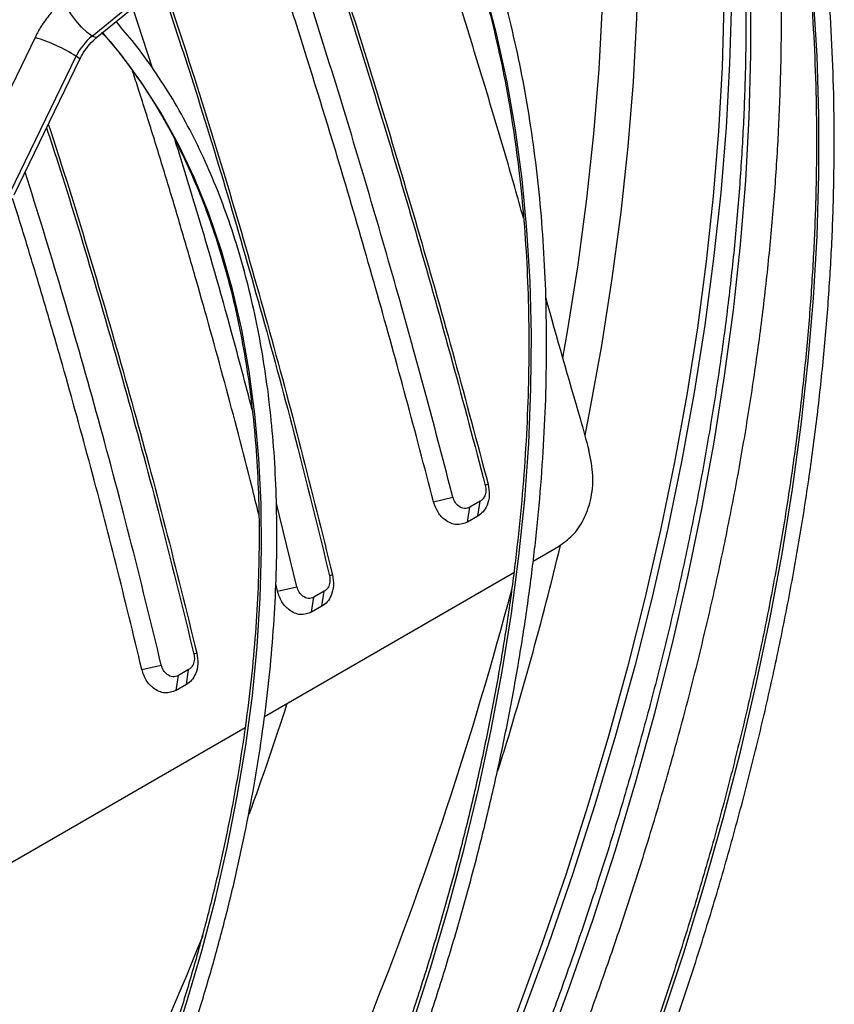
# Model space of a CAD drawing. Units: millimetres. Extents: x 5 to 414, y 3 to 291.
# Drawn here: x 364 to 367, y 155 to 159 of the extents above; entities that cross this region are included whole.
import ezdxf

# ---------------------------------------------------------------- set-up
doc = ezdxf.new("R2010")
doc.units = ezdxf.units.MM

msp = doc.modelspace()

# ---------------------------------------------------------------- linework, layer by layer
at = {"color": 7, "linetype": 'Continuous', "lineweight": 25}
for p, q in [((364.0428, 158.8494), (364.4815, 159.2089)), ((364.0626, 158.8446), (364.5013, 159.2041)), ((364.2858, 158.721), (364.2065, 158.9626)), ((363.8137, 158.8438), (363.5498, 158.2987)), ((363.7153, 158.2231), (363.9791, 158.7682)), ((363.7298, 158.2116), (363.9937, 158.7566)), ((365.6358, 157.0475), (365.6244, 157.0432)), ((364.8667, 156.6358), (364.7842, 156.9704)), ((365.4166, 156.9765), (365.494, 156.9963)), ((365.6037, 156.979), (365.5624, 156.9551)), ((365.5944, 156.9191), (365.6037, 156.979)), ((365.5531, 156.8952), (365.5624, 156.9551)), ((365.5944, 156.9191), (365.5531, 156.8952)), ((365.817, 156.7384), (365.9188, 156.7972)), ((364.7363, 156.1145), (365.7391, 156.6934)), ((365.0098, 156.6829), (364.9981, 156.68)), ((364.7889, 156.6174), (364.7818, 156.6466)), ((364.7889, 156.6174), (364.8667, 156.6358)), ((364.977, 156.6172), (364.9354, 156.5932)), ((364.9677, 156.5573), (364.977, 156.6172)), ((364.9261, 156.5333), (364.9354, 156.5932)), ((364.9677, 156.5573), (364.9261, 156.5333)), ((364.4643, 156.368), (364.4526, 156.3651)), ((364.2434, 156.3025), (364.3212, 156.3209)), ((364.4315, 156.3023), (364.39, 156.2783)), ((364.4222, 156.2424), (364.4315, 156.3023)), ((364.3807, 156.2184), (364.39, 156.2783)), ((364.4222, 156.2424), (364.3807, 156.2184)), ((363.6312, 155.4766), (364.6582, 156.0695))]:
    msp.add_line(p, q, dxfattribs=at)
at = {"color": 8, "linetype": 'Continuous', "lineweight": 25, "flags": 128}
for points in [[(365.7722, 161.8441), (365.7767, 161.8336), (365.8532, 161.6445), (365.923, 161.4487), (365.986, 161.2465), (366.0422, 161.0381), (366.0915, 160.8238), (366.1338, 160.6036), (366.1692, 160.378), (366.1975, 160.1471), (366.2188, 159.9112), (366.233, 159.6705), (366.2401, 159.4253), (366.2401, 159.1759), (366.233, 158.9225), (366.2188, 158.6655), (366.1975, 158.405), (366.1692, 158.1414), (366.1338, 157.8749), (366.0915, 157.6059), (366.0422, 157.3346), (366.0245, 157.2449)], [(365.6826, 161.7707), (365.7168, 161.6834), (365.7863, 161.4885), (365.849, 161.2871), (365.905, 161.0796), (365.9541, 160.8661), (365.9963, 160.6469), (366.0315, 160.4222), (366.0597, 160.1922), (366.0809, 159.9573), (366.095, 159.7176), (366.1021, 159.4734), (366.1021, 159.225), (366.095, 158.9727), (366.0809, 158.7166), (366.0597, 158.4572), (366.0315, 158.1947), (365.9963, 157.9293), (365.9541, 157.6614), (365.9354, 157.5544)], [(365.3263, 154.8612), (365.404, 155.1026), (365.4752, 155.3434), (365.5397, 155.5835), (365.5976, 155.8223), (365.6485, 156.0596), (365.6927, 156.295), (365.7298, 156.5282), (365.76, 156.7588), (365.7831, 156.9866), (365.7991, 157.2111), (365.808, 157.432), (365.8097, 157.6491), (365.8044, 157.8619), (365.7919, 158.0703), (365.7724, 158.2739), (365.7458, 158.4723), (365.7121, 158.6654), (365.6715, 158.8528), (365.6239, 159.0343)], [(364.0428, 158.8494), (364.0234, 158.8641), (364.001, 158.8858), (363.9784, 158.9119), (363.9583, 158.9392), (363.9432, 158.9644), (363.9348, 158.9845), (363.9342, 158.9971), (363.9358, 158.9993)], [(365.8604, 154.7459), (365.9624, 155.0227), (366.0582, 155.2995), (366.1476, 155.5762), (366.2305, 155.8525), (366.3068, 156.1279), (366.3764, 156.4024), (366.4393, 156.6754), (366.4954, 156.9468), (366.5446, 157.2163), (366.5868, 157.4834), (366.6221, 157.7481), (366.6504, 158.0099), (366.6717, 158.2686), (366.6858, 158.5239), (366.6929, 158.7754), (366.6929, 159.0231)], [(366.3333, 154.8939), (366.4224, 155.1642), (366.5049, 155.4341), (366.581, 155.7034), (366.6504, 155.9716), (366.7131, 156.2385), (366.769, 156.5039), (366.8181, 156.7673), (366.8602, 157.0285), (366.8954, 157.2872), (366.9236, 157.5432), (366.9448, 157.796), (366.959, 158.0454), (366.966, 158.2912), (366.966, 158.533), (366.959, 158.7706), (366.9448, 159.0038)], [(364.0626, 158.8446), (364.057, 158.8434), (364.0428, 158.8494)], [(364.3557, 154.7519), (364.4233, 154.9621), (364.4844, 155.1717), (364.5388, 155.3804), (364.5864, 155.5877), (364.6271, 155.7933), (364.6609, 155.9968), (364.6876, 156.1978), (364.7072, 156.3958), (364.7197, 156.5906), (364.7251, 156.7816), (364.7233, 156.9687), (364.7144, 157.1513), (364.6983, 157.3292), (364.6751, 157.502), (364.6449, 157.6694), (364.6076, 157.831), (364.5635, 157.9865), (364.5125, 158.1357), (364.4547, 158.2782), (364.3903, 158.4138), (364.3194, 158.5422), (364.2421, 158.6631), (364.1586, 158.7764), (364.0871, 158.8618)], [(363.9937, 158.7566), (363.991, 158.7601), (363.9791, 158.7682)]]:
    msp.add_lwpolyline(points, dxfattribs=at)
at = {"color": 7, "linetype": 'Continuous', "lineweight": 25, "flags": 128}
for points in [[(366.6142, 158.9944), (366.607, 158.7398), (366.5928, 158.4816), (366.5714, 158.2199), (366.5429, 157.9551), (366.5074, 157.6874), (366.4648, 157.4171), (366.4153, 157.1446), (366.3589, 156.87), (366.2956, 156.5938), (366.2255, 156.3162), (366.1486, 156.0376), (366.0652, 155.7581), (365.9752, 155.4781), (365.8788, 155.198), (365.776, 154.918)], [(366.5839, 158.9775), (366.5768, 158.7241), (366.5626, 158.467), (366.5413, 158.2065), (366.5129, 157.9429), (366.4776, 157.6765), (366.4352, 157.4074), (366.3859, 157.1361), (366.3297, 156.8629), (366.2667, 156.5879), (366.1969, 156.3116), (366.1205, 156.0342), (366.0374, 155.756), (365.9478, 155.4774), (365.8518, 155.1985), (365.7495, 154.9198)]]:
    msp.add_lwpolyline(points, dxfattribs=at)
at = {"color": 8, "linetype": 'Continuous', "lineweight": 25}
for centre, radius, start, end in [((363.6253, 158.2123), 0.6589, 57.5207, 73.387), ((352.8232, 159.9491), 13.4762, 342.4919, 346.49295), ((351.2584, 160.4546), 14.9708, 331.06674, 345.19378), ((351.4023, 160.5133), 14.1117, 340.14957, 342.06448), ((350.2461, 160.9703), 15.3552, 331.17086, 338.06077)]:
    msp.add_arc(centre, radius, start, end, dxfattribs=at)
at = {"color": 7, "linetype": 'Continuous', "lineweight": 25}
for centre, radius, start, end in [((364.1963, 158.6635), 0.2411, 129.5395, 154.2562), ((387.1939, 163.0639), 21.9546, 195.18821, 195.53439)]:
    msp.add_arc(centre, radius, start, end, dxfattribs=at)
msp.add_ellipse((373.8862, 159.2411), major_axis=(-4.175, 12.646), ratio=0.607992, start_param=1.484676, end_param=1.52283, dxfattribs=at)
for points, knots in [([(365.4098, 152.651), (365.4305, 152.689), (365.4962, 152.8096), (365.6018, 153.0152), (365.7266, 153.2673), (365.8461, 153.5211), (365.9605, 153.7763), (366.0696, 154.0325), (366.1733, 154.2895), (366.2714, 154.5471), (366.364, 154.805), (366.4508, 155.0629), (366.5319, 155.3206), (366.6071, 155.5778), (366.6763, 155.8342), (366.7394, 156.0897), (366.7965, 156.3438), (366.8475, 156.5964), (366.8922, 156.8473), (366.9307, 157.0961), (366.9628, 157.3425), (366.9887, 157.5865), (367.0082, 157.8276), (367.0213, 158.0657), (367.028, 158.3005), (367.0283, 158.5318), (367.0222, 158.7593), (367.0097, 158.9829), (366.9908, 159.2022), (366.9655, 159.417), (366.9339, 159.6272), (366.896, 159.8325), (366.8518, 160.0327), (366.8013, 160.2277), (366.7447, 160.417), (366.6819, 160.6007), (366.613, 160.7785), (366.5382, 160.9502), (366.4574, 161.1157), (366.3708, 161.2747), (366.2784, 161.4271), (366.1805, 161.5728), (366.0768, 161.7114), (365.9736, 161.8373), (365.9023, 161.9133), (365.8695, 161.9484)], [0, 0, 0, 0, 0.010871, 0.034503, 0.058136, 0.081769, 0.105402, 0.129036, 0.15267, 0.176304, 0.199939, 0.223574, 0.24721, 0.270847, 0.294484, 0.318122, 0.341761, 0.3654, 0.38904, 0.412682, 0.436324, 0.459967, 0.483611, 0.507255, 0.530901, 0.554547, 0.578193, 0.60184, 0.625488, 0.649135, 0.672781, 0.696427, 0.720071, 0.743714, 0.767354, 0.790991, 0.814624, 0.838252, 0.861874, 0.88549, 0.909099, 0.9327, 0.956293, 0.979877, 1, 1, 1, 1]), ([(365.8723, 161.8397), (365.8866, 161.8243), (365.9387, 161.7681), (366.0232, 161.6638), (366.1255, 161.5269), (366.222, 161.3828), (366.3129, 161.232), (366.3982, 161.0746), (366.4776, 160.9109), (366.5512, 160.7409), (366.6189, 160.5648), (366.6806, 160.3829), (366.7362, 160.1952), (366.7857, 160.002), (366.829, 159.8035), (366.866, 159.5999), (366.8969, 159.3914), (366.9214, 159.1782), (366.9397, 158.9605), (366.9515, 158.7386), (366.9571, 158.5126), (366.9563, 158.2828), (366.9491, 158.0495), (366.9355, 157.8128), (366.9157, 157.5731), (366.8895, 157.3305), (366.857, 157.0854), (366.8182, 156.8379), (366.7732, 156.5883), (366.722, 156.337), (366.6647, 156.084), (366.6013, 155.8298), (366.5319, 155.5746), (366.4566, 155.3186), (366.3754, 155.062), (366.2884, 154.8053), (366.1958, 154.5486), (366.0975, 154.2921), (365.9938, 154.0362), (365.8847, 153.7811), (365.7702, 153.5272), (365.6507, 153.2745), (365.5259, 153.0236), (365.4245, 152.8268), (365.3632, 152.7146), (365.3468, 152.6846)], [0, 0, 0, 0, 0.009116, 0.033136, 0.057147, 0.081149, 0.105142, 0.129126, 0.153102, 0.177072, 0.201035, 0.224993, 0.248946, 0.272895, 0.296842, 0.320786, 0.344729, 0.36867, 0.39261, 0.416551, 0.440491, 0.464431, 0.488371, 0.512312, 0.536253, 0.560195, 0.584138, 0.608081, 0.632025, 0.65597, 0.679916, 0.703863, 0.72781, 0.751758, 0.775707, 0.799656, 0.823606, 0.847557, 0.871508, 0.895459, 0.919411, 0.943363, 0.967315, 0.991267, 1, 1, 1, 1]), ([(366.2575, 161.3213), (366.2758, 161.2752), (366.3177, 161.1699), (366.3761, 160.9984), (366.4339, 160.8081), (366.4854, 160.612), (366.5308, 160.4106), (366.57, 160.2041), (366.603, 159.9926), (366.6298, 159.7763), (366.6502, 159.5555), (366.6644, 159.3303), (366.6722, 159.1009), (366.6737, 158.8677), (366.6689, 158.6308), (366.6577, 158.3905), (366.6402, 158.147), (366.6164, 157.9005), (366.5862, 157.6512), (366.5498, 157.3995), (366.5072, 157.1456), (366.4584, 156.8897), (366.4034, 156.6321), (366.3423, 156.373), (366.2752, 156.1127), (366.2021, 155.8514), (366.1231, 155.5895), (366.0382, 155.3271), (365.9476, 155.0645), (365.8514, 154.802), (365.7496, 154.5399), (365.6423, 154.2784), (365.5297, 154.0177), (365.4118, 153.7581), (365.2888, 153.4999), (365.1606, 153.2435), (365.0542, 153.0381), (364.9889, 152.919), (364.9698, 152.884)], [0, 0, 0, 0, 0.0221351, 0.0505743, 0.0790034, 0.1074239, 0.1358377, 0.1642461, 0.1926504, 0.2210519, 0.2494514, 0.2778499, 0.306248, 0.3346461, 0.3630447, 0.3914441, 0.4198448, 0.4482468, 0.4766504, 0.5050557, 0.5334627, 0.5618715, 0.590282, 0.6186943, 0.6471082, 0.6755238, 0.7039409, 0.7323594, 0.7607793, 0.7892005, 0.8176228, 0.8460461, 0.8744703, 0.9028952, 0.9313209, 0.9597471, 0.9881737, 1, 1, 1, 1]), ([(365.0971, 152.8182), (365.1394, 152.897), (365.2276, 153.0608), (365.3554, 153.3123), (365.4819, 153.5716), (365.6032, 153.8325), (365.7193, 154.0947), (365.8301, 154.358), (365.9354, 154.622), (366.0352, 154.8865), (366.1294, 155.1513), (366.2179, 155.4161), (366.3005, 155.6806), (366.3772, 155.9447), (366.448, 156.208), (366.5127, 156.4703), (366.5714, 156.7313), (366.6238, 156.9909), (366.6701, 157.2486), (366.7101, 157.5044), (366.7438, 157.7579), (366.7711, 158.0089), (366.7921, 158.2572), (366.8067, 158.5025), (366.8149, 158.7446), (366.8166, 158.9832), (366.812, 159.2182), (366.8009, 159.4492), (366.7833, 159.6761), (366.7595, 159.8987), (366.7288, 160.1164), (366.703, 160.274), (366.6855, 160.3575), (366.6826, 160.3718)], [0, 0, 0, 0, 0.030739, 0.063908, 0.097077, 0.130246, 0.163416, 0.196587, 0.229759, 0.262932, 0.296107, 0.329282, 0.36246, 0.395638, 0.428819, 0.462002, 0.495186, 0.528373, 0.561562, 0.594753, 0.627947, 0.661142, 0.69434, 0.72754, 0.760742, 0.793946, 0.827151, 0.860357, 0.893564, 0.926771, 0.959977, 0.993181, 1, 1, 1, 1]), ([(364.6148, 153.076), (364.6177, 153.0812), (364.6607, 153.16), (364.7395, 153.3144), (364.8507, 153.5391), (364.9562, 153.7656), (365.0567, 153.9933), (365.1518, 154.222), (365.2415, 154.4513), (365.3256, 154.6811), (365.404, 154.911), (365.4766, 155.1407), (365.5434, 155.3699), (365.6041, 155.5983), (365.6588, 155.8257), (365.7074, 156.0517), (365.7499, 156.2761), (365.786, 156.4985), (365.8159, 156.7187), (365.8395, 156.9363), (365.8567, 157.1512), (365.8675, 157.3631), (365.8719, 157.5716), (365.8699, 157.7765), (365.8615, 157.9776), (365.8467, 158.1745), (365.8254, 158.3671), (365.7979, 158.555), (365.764, 158.7381), (365.7238, 158.916), (365.6773, 159.0886), (365.6247, 159.2557), (365.566, 159.417), (365.5012, 159.5722), (365.4305, 159.7213), (365.3539, 159.8639), (365.2715, 160), (365.1836, 160.1294), (365.0896, 160.2511), (365.0242, 160.3304), (364.9888, 160.3671), (364.9881, 160.3679)], [0, 0, 0, 0, 0.00191, 0.028869, 0.055829, 0.082788, 0.109749, 0.136709, 0.16367, 0.190632, 0.217595, 0.244559, 0.271524, 0.29849, 0.325457, 0.352425, 0.379395, 0.406366, 0.433338, 0.460312, 0.487287, 0.514264, 0.541242, 0.568221, 0.5952, 0.622181, 0.649161, 0.67614, 0.703119, 0.730095, 0.757068, 0.784036, 0.811, 0.837956, 0.864904, 0.891841, 0.918768, 0.945682, 0.972582, 0.999468, 1, 1, 1, 1]), ([(364.9882, 160.2598), (365.0192, 160.2225), (365.0821, 160.1467), (365.1701, 160.0237), (365.254, 159.8931), (365.3321, 159.7557), (365.4044, 159.6119), (365.4709, 159.4618), (365.5315, 159.3056), (365.5861, 159.1435), (365.6347, 158.9758), (365.6771, 158.8025), (365.7133, 158.6241), (365.7433, 158.4406), (365.7671, 158.2523), (365.7845, 158.0594), (365.7956, 157.8623), (365.8004, 157.6611), (365.7988, 157.4562), (365.7908, 157.2477), (365.7765, 157.036), (365.7559, 156.8213), (365.729, 156.6039), (365.6958, 156.3841), (365.6563, 156.1622), (365.6107, 155.9384), (365.559, 155.7131), (365.5012, 155.4866), (365.4374, 155.2591), (365.3677, 155.0309), (365.2922, 154.8024), (365.211, 154.5738), (365.1241, 154.3455), (365.0318, 154.1177), (364.9341, 153.8907), (364.8312, 153.6648), (364.7229, 153.4405), (364.6297, 153.2553), (364.5708, 153.1459), (364.5514, 153.1099)], [0, 0, 0, 0, 0.02669, 0.054196, 0.081687, 0.109164, 0.136627, 0.164079, 0.191519, 0.218951, 0.246376, 0.273795, 0.301209, 0.32862, 0.356028, 0.383435, 0.410841, 0.438247, 0.465653, 0.493059, 0.520467, 0.547875, 0.575284, 0.602694, 0.630106, 0.657519, 0.684933, 0.712349, 0.739765, 0.767183, 0.794602, 0.822022, 0.849442, 0.876864, 0.904286, 0.931709, 0.959132, 0.986555, 1, 1, 1, 1]), ([(364.8108, 159.7468), (364.841, 159.6597), (364.9249, 159.4172), (365.0575, 159.0088), (365.2083, 158.5252), (365.3529, 158.0363), (365.4925, 157.542), (365.5804, 157.2095), (365.6244, 157.0432)], [0, 0, 0, 0, 0.102062, 0.284248, 0.463191, 0.642139, 0.821055, 1, 1, 1, 1]), ([(364.8181, 159.7618), (364.8468, 159.6787), (364.9298, 159.4385), (365.0621, 159.0311), (365.2144, 158.543), (365.3607, 158.0497), (365.502, 157.5508), (365.5912, 157.2153), (365.6358, 157.0475)], [0, 0, 0, 0, 0.097078, 0.280275, 0.46021, 0.640151, 0.820062, 1, 1, 1, 1]), ([(365.494, 156.9963), (365.4593, 157.1288), (365.3905, 157.3922), (365.2784, 157.7977), (365.159, 158.212), (365.0318, 158.6341), (364.9009, 159.048), (364.7988, 159.3605), (364.7396, 159.5321), (364.726, 159.5716)], [0, 0, 0, 0, 0.1499156, 0.2980777, 0.4621611, 0.6259146, 0.7888145, 0.9514304, 1, 1, 1, 1]), ([(365.4166, 156.9765), (365.3799, 157.1166), (365.3067, 157.396), (365.1913, 157.8115), (365.0596, 158.2669), (364.9568, 158.6043), (364.8866, 158.8274), (364.8647, 158.8966), (364.8427, 158.9656), (364.8206, 159.0343), (364.7984, 159.1029), (364.7715, 159.1853), (364.7398, 159.2815), (364.7066, 159.381), (364.6855, 159.4435), (364.6767, 159.4697)], [0, 0, 0, 0, 0.164101, 0.327236, 0.490224, 0.706162, 0.734401, 0.762636, 0.790866, 0.819093, 0.847318, 0.875543, 0.921262, 0.966984, 1, 1, 1, 1]), ([(365.7781, 158.1174), (365.7665, 158.159), (365.7211, 158.3206), (365.6461, 158.573), (365.5544, 158.8747), (365.4968, 159.0562), (365.4681, 159.1468)], [0, 0, 0, 0, 0.119259, 0.463133, 0.731968, 1, 1, 1, 1]), ([(364.3203, 159.0559), (364.364, 158.9238), (364.459, 158.6368), (364.5979, 158.1809), (364.7384, 157.6916), (364.8731, 157.1904), (364.9562, 156.851), (364.9981, 156.68)], [0, 0, 0, 0, 0.173689, 0.377299, 0.582279, 0.789552, 1, 1, 1, 1]), ([(364.3297, 159.0635), (364.3722, 158.9349), (364.4671, 158.648), (364.6069, 158.1894), (364.7494, 157.6931), (364.8849, 157.1903), (364.9681, 156.8521), (365.0098, 156.6829)], [0, 0, 0, 0, 0.168724, 0.376537, 0.584363, 0.792159, 1, 1, 1, 1]), ([(363.9358, 158.9993), (363.9271, 158.9919), (363.9033, 158.9714), (363.8686, 158.9329), (363.8365, 158.8878), (363.8205, 158.8568), (363.8137, 158.8438)], [0, 0, 0, 0, 0.1743211, 0.4764262, 0.7792207, 1, 1, 1, 1]), ([(363.8685, 153.4749), (363.8958, 153.5274), (363.9567, 153.6444), (364.0454, 153.8284), (364.1354, 154.0259), (364.22, 154.2246), (364.2992, 154.4241), (364.3728, 154.624), (364.4407, 154.824), (364.5029, 155.0239), (364.5591, 155.2231), (364.6093, 155.4215), (364.6534, 155.6186), (364.6914, 155.8142), (364.7231, 156.0079), (364.7485, 156.1993), (364.7676, 156.3882), (364.7803, 156.5743), (364.7866, 156.7571), (364.7865, 156.9365), (364.78, 157.1121), (364.767, 157.2836), (364.7476, 157.4507), (364.7219, 157.6132), (364.6899, 157.7706), (364.6515, 157.9229), (364.6069, 158.0697), (364.5562, 158.2107), (364.4995, 158.3457), (364.4367, 158.4745), (364.3682, 158.5969), (364.2938, 158.7124), (364.218, 158.8167), (364.1643, 158.8789), (364.1395, 158.9077)], [0, 0, 0, 0, 0.025609, 0.057178, 0.088748, 0.120319, 0.15189, 0.183463, 0.215037, 0.246613, 0.278191, 0.309771, 0.341353, 0.372937, 0.404524, 0.436113, 0.467705, 0.4993, 0.530896, 0.562495, 0.594096, 0.625697, 0.657299, 0.688899, 0.720497, 0.75209, 0.783676, 0.815253, 0.846819, 0.878369, 0.909901, 0.941412, 0.9729, 1, 1, 1, 1]), ([(364.0808, 158.8658), (364.0888, 158.8571), (364.126, 158.817), (364.187, 158.7383), (364.2635, 158.6296), (364.334, 158.5137), (364.3989, 158.3913), (364.4579, 158.2626), (364.5111, 158.1278), (364.5583, 157.987), (364.5995, 157.8406), (364.6345, 157.6888), (364.6634, 157.5318), (364.6859, 157.3699), (364.7023, 157.2034), (364.7122, 157.0325), (364.7159, 156.8576), (364.7132, 156.6789), (364.7042, 156.4968), (364.6888, 156.3116), (364.6672, 156.1235), (364.6392, 155.933), (364.605, 155.7403), (364.5647, 155.5458), (364.5182, 155.3498), (364.4657, 155.1526), (364.4073, 154.9547), (364.343, 154.7562), (364.273, 154.5577), (364.1973, 154.3594), (364.1162, 154.1616), (364.0298, 153.9647), (363.9379, 153.7692), (363.863, 153.6171), (363.8172, 153.5309), (363.8054, 153.5087)], [0, 0, 0, 0, 0.008795, 0.040558, 0.072294, 0.104005, 0.135691, 0.167354, 0.198999, 0.230627, 0.262242, 0.293847, 0.325445, 0.357037, 0.388627, 0.420214, 0.451801, 0.483389, 0.514977, 0.546566, 0.578157, 0.609751, 0.641346, 0.672944, 0.704544, 0.736146, 0.76775, 0.799356, 0.830964, 0.862573, 0.894183, 0.925795, 0.957408, 0.989021, 1, 1, 1, 1]), ([(363.9937, 158.7566), (363.9967, 158.7625), (364.006, 158.7806), (364.0258, 158.809), (364.0471, 158.8316), (364.0599, 158.8424), (364.0626, 158.8446)], [0, 0, 0, 0, 0.174034, 0.538486, 0.902658, 1, 1, 1, 1]), ([(364.7134, 156.9254), (364.7041, 156.9635), (364.6608, 157.1415), (364.5771, 157.4569), (364.4828, 157.7975), (364.4058, 158.0629), (364.3485, 158.2551), (364.29, 158.4455), (364.2426, 158.5969), (364.2143, 158.6841), (364.2063, 158.709)], [0, 0, 0, 0, 0.062545, 0.292377, 0.522075, 0.630895, 0.739562, 0.848124, 0.956628, 1, 1, 1, 1]), ([(363.86, 158.4804), (363.875, 158.4347), (363.9411, 158.2338), (364.0523, 157.8657), (364.1929, 157.3768), (364.3276, 156.8755), (364.4107, 156.5361), (364.4526, 156.3651)], [0, 0, 0, 0, 0.067705, 0.297431, 0.528701, 0.76256, 1, 1, 1, 1]), ([(363.8671, 158.495), (363.8817, 158.4505), (363.9485, 158.2473), (364.0612, 157.8742), (364.204, 157.3783), (364.3394, 156.8754), (364.4226, 156.5372), (364.4643, 156.368)], [0, 0, 0, 0, 0.065524, 0.299136, 0.532763, 0.766356, 1, 1, 1, 1]), ([(364.6869, 157.3485), (364.66, 157.4505), (364.5893, 157.7187), (364.4858, 158.0797), (364.4069, 158.3342), (364.3778, 158.4283)], [0, 0, 0, 0, 0.278907, 0.733422, 1, 1, 1, 1]), ([(364.3212, 156.3209), (364.2795, 156.493), (364.1967, 156.8344), (364.0616, 157.3383), (363.9217, 157.8289), (363.8229, 158.146), (363.7741, 158.3029)], [0, 0, 0, 0, 0.255446, 0.507092, 0.756115, 1, 1, 1, 1]), ([(364.2434, 156.3025), (364.2094, 156.4434), (364.1415, 156.7244), (364.0319, 157.1421), (363.9373, 157.4826), (363.8603, 157.748), (363.8029, 157.9401), (363.7573, 158.0897), (363.7305, 158.1747), (363.7235, 158.1968)], [0, 0, 0, 0, 0.219162, 0.437032, 0.654775, 0.757931, 0.860943, 0.963854, 1, 1, 1, 1]), ([(365.9188, 156.7972), (365.9387, 156.8112), (365.9784, 156.8391), (366.0221, 156.904), (366.0515, 156.9851), (366.0622, 157.0819), (366.0482, 157.15), (366.0413, 157.1841)], [0, 0, 0, 0, 0.18681, 0.373594, 0.560349, 0.780194, 1, 1, 1, 1]), ([(365.6358, 157.0475), (365.6383, 157.0328), (365.6433, 157.0036), (365.634, 156.9649), (365.6173, 156.9357), (365.602, 156.9246), (365.5944, 156.9191)], [0, 0, 0, 0, 0.283766, 0.564262, 0.78254, 1, 1, 1, 1]), ([(365.6244, 157.0432), (365.6257, 157.0359), (365.6281, 157.0212), (365.6235, 157.0017), (365.615, 156.9871), (365.6075, 156.9817), (365.6037, 156.979)], [0, 0, 0, 0, 0.282776, 0.5693414, 0.7863007, 1, 1, 1, 1]), ([(365.5531, 156.8952), (365.5385, 156.89), (365.5092, 156.8796), (365.4649, 156.899), (365.4321, 156.9334), (365.4217, 156.9621), (365.4166, 156.9765)], [0, 0, 0, 0, 0.276087, 0.555153, 0.777027, 1, 1, 1, 1]), ([(365.5624, 156.9551), (365.5551, 156.9525), (365.5405, 156.9473), (365.5184, 156.9571), (365.5019, 156.9744), (365.4966, 156.9889), (365.494, 156.9963)], [0, 0, 0, 0, 0.274572, 0.551269, 0.772691, 1, 1, 1, 1]), ([(365.0098, 156.6829), (365.012, 156.6685), (365.0163, 156.6398), (365.0068, 156.602), (364.9902, 156.5735), (364.9752, 156.5627), (364.9677, 156.5573)], [0, 0, 0, 0, 0.283745, 0.564216, 0.782502, 1, 1, 1, 1]), ([(364.9981, 156.68), (364.9991, 156.6728), (365.0013, 156.6583), (364.9965, 156.6394), (364.9881, 156.6252), (364.9807, 156.6198), (364.977, 156.6172)], [0, 0, 0, 0, 0.282389, 0.56976, 0.786449, 1, 1, 1, 1]), ([(364.9261, 156.5333), (364.9113, 156.5281), (364.8815, 156.5176), (364.8367, 156.5378), (364.8038, 156.5733), (364.7939, 156.6027), (364.7889, 156.6174)], [0, 0, 0, 0, 0.276037, 0.555122, 0.777036, 1, 1, 1, 1]), ([(364.9354, 156.5932), (364.928, 156.5906), (364.9132, 156.5854), (364.8908, 156.5955), (364.8743, 156.6134), (364.8692, 156.6283), (364.8667, 156.6358)], [0, 0, 0, 0, 0.2745788, 0.5512893, 0.7727032, 1, 1, 1, 1]), ([(364.4643, 156.368), (364.4665, 156.3536), (364.4708, 156.3249), (364.4614, 156.2871), (364.4447, 156.2586), (364.4297, 156.2478), (364.4222, 156.2424)], [0, 0, 0, 0, 0.283745, 0.564216, 0.782502, 1, 1, 1, 1]), ([(364.4526, 156.3651), (364.4537, 156.3579), (364.4558, 156.3434), (364.451, 156.3245), (364.4426, 156.3103), (364.4352, 156.3049), (364.4315, 156.3023)], [0, 0, 0, 0, 0.282389, 0.56976, 0.786449, 1, 1, 1, 1]), ([(364.3807, 156.2184), (364.3658, 156.2132), (364.3361, 156.2027), (364.2912, 156.2229), (364.2584, 156.2584), (364.2484, 156.2878), (364.2434, 156.3025)], [0, 0, 0, 0, 0.276037, 0.555122, 0.777036, 1, 1, 1, 1]), ([(364.39, 156.2783), (364.3826, 156.2757), (364.3677, 156.2705), (364.3453, 156.2806), (364.3288, 156.2985), (364.3238, 156.3134), (364.3212, 156.3209)], [0, 0, 0, 0, 0.274579, 0.551289, 0.772703, 1, 1, 1, 1])]:
    msp.add_open_spline(points, degree=3, knots=knots, dxfattribs=at)

doc.saveas('drawing.dxf')
